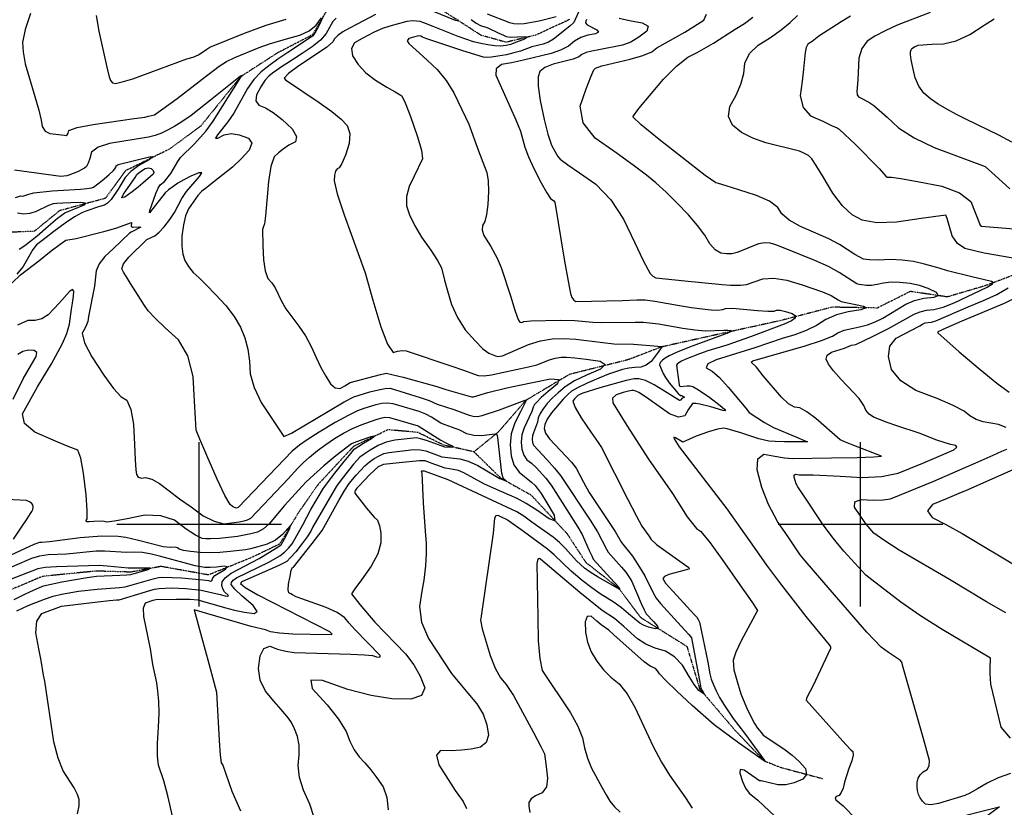
# Model space of a CAD drawing. Extents: x 588791 to 642744, y 433802 to 471288.
# Drawn here: x 616729 to 618217, y 440573 to 441762 of the extents above; entities that cross this region are included whole.
import ezdxf

# ---------------------------------------------------------------- set-up
doc = ezdxf.new("R2010")
doc.units = 0
doc.header["$MEASUREMENT"] = 0
doc.linetypes.add('PHANTOM', pattern=[2.5, 1.25, -0.25, 0.25, -0.25, 0.25, -0.25])
doc.layers.get('0').update_dxf_attribs({"linetype": 'CONTINUOUS'})
for name, color, linetype in [('CONT-INDX', 7, 'CONTINUOUS'), ('CONT-INTER', 7, 'CONTINUOUS'), ('GRIDS', 7, 'CONTINUOUS'), ('WASHES', 7, 'CONTINUOUS')]:
    doc.layers.add(name, color=color, linetype=linetype)

# ---------------------------------------------------------------- blocks, each defined once
blk = doc.blocks.new('map5')
at = {"layer": 'CONT-INDX', "color": 1, "linetype": 'Continuous'}
for points, elevation in [([(26348.8, 6762.9), (26356.7, 6757.3), (26363.1, 6753.8), (26374.3, 6749.9), (26391.1, 6742), (26397.7, 6738.9), (26401.8, 6737), (26408.5, 6736.2), (26429.5, 6737.2), (26433.6, 6736.1), (26429.7, 6733.2), (26417.6, 6728.5)], 3850), ([(27129.4, 6358.4), (27137.3, 6363.4), (27138.1, 6365.5), (27135.9, 6367), (27105.8, 6373.8), (27069.2, 6382.9), (27056.4, 6387.2), (27034.7, 6393), (27017.7, 6396.9), (27000.5, 6399.2), (26983, 6400), (26965.1, 6399.2), (26951.5, 6399.4), (26942.1, 6400.7), (26929.1, 6407.5), (26905.9, 6422.6), (26889.7, 6431.5), (26847.2, 6450.1), (26830.1, 6459.6), (26818.6, 6469.2), (26812.9, 6478.9), (26800.2, 6488.1), (26780.4, 6497), (26753.6, 6505.6), (26734.5, 6511.5), (26723, 6514.9), (26719.1, 6515.8), (26702.9, 6527.1), (26633.1, 6581.3), (26606.1, 6603.6), (26593.3, 6615.8), (26602.8, 6628.2), (26639.9, 6672.6), (26659.4, 6692.4), (26676.4, 6705.9), (26690.9, 6713.1), (26715.2, 6726.8), (26748.4, 6748.2), (26762.1, 6756.6), (26775, 6766)], 3900), ([(26417.6, 6728.5), (26408.5, 6725.1), (26402.1, 6723.2), (26392.8, 6722.5), (26384.7, 6723.1), (26374.3, 6724.2), (26363.6, 6726.2), (26352.7, 6729), (26329.6, 6737.1), (26291.5, 6752.3), (26277.7, 6757.9), (26272.1, 6759.5), (26266.3, 6760.4), (26260.5, 6760.7), (26251.9, 6759.5), (26240.5, 6756.8), (26226.3, 6752.7), (26215.1, 6749.1), (26206.7, 6745.8), (26201.3, 6743), (26193.8, 6739), (26184.3, 6733.8), (26172.7, 6727.4), (26167.9, 6718.7), (26169.7, 6707.8), (26178.3, 6694.5), (26189.8, 6682.2), (26204.3, 6670.9), (26221.7, 6660.5), (26234.1, 6653.2), (26241.6, 6648.8), (26244.1, 6647.4), (26249.2, 6636.6), (26257.1, 6616.4), (26267.6, 6586.9), (26273.8, 6565.4), (26275.7, 6552), (26262.9, 6525.9), (26255.1, 6510.4), (26251.3, 6495.5), (26251.5, 6481.2), (26255.6, 6467.5), (26263.2, 6451.8), (26274, 6434), (26288.3, 6414.1), (26298.3, 6398.6), (26304.1, 6387.4), (26308.6, 6369.1), (26313.2, 6352.9), (26319.3, 6331.9), (26328.2, 6312.3), (26340.1, 6294.1), (26354.9, 6277.3), (26366.7, 6265.4), (26375.7, 6258.4), (26385.9, 6254.8), (26389.2, 6253.7), (26396.4, 6254.8), (26435.9, 6271.9), (26453.8, 6277.4), (26471.4, 6280.4), (26488.8, 6280.6), (26507.4, 6279.8), (26548.1, 6274.7), (26564.6, 6272.8), (26594.5, 6272), (26631.4, 6269.4), (26638.1, 6268.7), (26639.3, 6268.7), (26636.1, 6266.7)], 3850), ([(25660.3, 6493.6), (25668.3, 6496.4), (25671.3, 6495.9), (25680.5, 6498.9), (25687.9, 6500.6), (25715.7, 6504.1), (25758.4, 6506.6), (25768.2, 6507.3), (25774.8, 6508.3), (25778, 6509.6), (25791.2, 6519.5), (25801.2, 6528), (25808.1, 6534.6), (25811.9, 6539.1), (25812.5, 6541.7), (25815.2, 6543.7), (25862.9, 6555.3), (25867.7, 6555.2), (25862.3, 6550.7), (25846.8, 6542), (25834.7, 6533.1), (25826, 6524.1), (25815.2, 6506.4), (25804.5, 6490.8), (25799.4, 6485.4), (25794.6, 6482.1), (25785.8, 6479.8), (25768.2, 6473.4), (25760.2, 6470.6), (25749.1, 6464.5), (25735.1, 6455), (25717.9, 6442.3), (25706.3, 6433.5), (25697.8, 6427), (25691.7, 6422.2), (25686.5, 6415.4), (25671.5, 6389.6), (25662.1, 6377.9)], 3800), ([(25655, 6364.8), (25667.9, 6376.8), (25695.2, 6398.2)], 3800), ([(25695.2, 6398.2), (25713.9, 6413.2), (25727.5, 6423.5), (25736.1, 6429.1), (25752, 6432), (25793.5, 6442.4), (25812, 6447.4), (25835.6, 6456.1), (25835, 6450.5), (25836.8, 6448.8), (25847.5, 6449.4), (25849.5, 6448.9), (25835.2, 6441.3), (25832.5, 6439.8), (25807.8, 6416.2), (25795.3, 6404.9), (25786.6, 6393.8), (25781.9, 6383.2), (25779.3, 6360), (25776.6, 6344.5), (25773.1, 6326.4), (25770.6, 6313.8), (25769.3, 6306.6), (25767.6, 6301.3), (25764.9, 6295.9), (25761, 6288.6), (25764.5, 6274.4), (25775.3, 6253.3), (25793.5, 6225.4), (25808.5, 6205.1), (25820.1, 6192.4), (25828.5, 6187.4), (25834.6, 6173.7), (25838.4, 6151.4), (25839.8, 6120.4), (25841.1, 6097.4), (25842.2, 6082.4), (25843, 6075.3), (25845.8, 6071.1), (25850.4, 6069.7), (25856.9, 6071), (25866.1, 6068.3), (25878, 6061.5), (25892.4, 6050.6), (25908.3, 6038.8), (25925.5, 6026.3), (25944, 6013), (25960.6, 6004.6), (25975.3, 6001), (25998.3, 6003.7), (26005.9, 6005.1), (26011, 6006.6), (26015.8, 6009.2), (26072.3, 6069), (26087, 6085.1), (26094.8, 6092.7), (26104.7, 6101.4), (26116.9, 6111.4), (26129.4, 6120.8), (26142.4, 6129.5), (26155.9, 6137.6), (26169.4, 6144.6), (26182.9, 6150.5), (26196.6, 6155.2), (26207.1, 6158.7), (26214.5, 6161), (26218.7, 6162), (26225.8, 6161.4), (26269.1, 6148.9)], 3800), ([(27134.7, 5758.7), (27133.8, 5774.7), (27134, 5786.3), (27134.2, 5794), (27134.3, 5797.9), (27061.1, 5841), (27028.2, 5861.9), (26998.6, 5882.4), (26954.7, 5916.2), (26945.6, 5923.1), (26912.3, 5959.4), (26896.3, 5979.1), (26880.5, 6000.6), (26853.7, 6041), (26843.2, 6056.6), (26840.6, 6061.4), (26838.7, 6066.3), (26837.4, 6071.3), (26837.6, 6074.4), (26839.3, 6075.7), (26845.2, 6074.7), (26866.1, 6074.8), (26907, 6072.9), (26940.4, 6070.8), (26969.7, 6072.3), (26994.9, 6077.4), (27032, 6092.6), (27049.6, 6099.8), (27067.3, 6107.5), (27078.6, 6112.6), (27083.5, 6116.5), (27081.9, 6119.1), (27073.9, 6120.5), (27053.2, 6127.1), (27026.3, 6137.7), (26992.8, 6149), (26978.1, 6154), (26966.4, 6158.3), (26957.6, 6161.7), (26950.7, 6166.5), (26945.8, 6172.5), (26942.7, 6179.8), (26935.5, 6190), (26908.5, 6218.7), (26897, 6231.8), (26889.5, 6242), (26886, 6249.5), (26887.5, 6255.6), (26894, 6260.2), (26913.7, 6266), (26924, 6270.6), (26930.4, 6271.9), (26957, 6284.1), (26980.2, 6295.8), (27018.8, 6317.7), (27027.7, 6321.3), (27037.7, 6323.6), (27048.8, 6324.5), (27062.7, 6328.2), (27079.1, 6334.6), (27129.4, 6358.4)], 3900), ([(26636.1, 6266.7), (26631.8, 6260), (26621, 6246), (26613.8, 6240.5), (26605.6, 6237.5), (26596.5, 6237.1), (26587.3, 6235.9), (26578.1, 6233.9), (26556.7, 6226.9), (26541.9, 6221), (26524.3, 6213.5), (26510.6, 6206.9), (26500.8, 6201.2), (26495, 6196.4), (26488, 6189.3), (26470.6, 6168.4), (26464, 6158.7), (26460.3, 6150.9), (26459.3, 6144.9), (26461.6, 6137.7), (26467.3, 6129.2), (26501, 6094), (26507.9, 6085), (26518.9, 6063.6), (26527.5, 6048.3), (26566.6, 5989), (26576.1, 5972.5), (26593.1, 5951.8), (26603.8, 5935.4), (26611.5, 5922.4), (26624.5, 5895.7), (26628.9, 5888.3), (26635.1, 5880.3), (26661.2, 5852.3), (26678.3, 5833.5), (26682, 5828.7), (26695.2, 5758.6), (26696.5, 5752.1), (26701, 5744.6), (26701.5, 5743.3), (26698.1, 5745.3), (26693.5, 5749.1), (26686.4, 5758.2), (26678.8, 5770.2), (26668.6, 5787.2), (26656.5, 5799.9), (26642.7, 5808.5), (26627, 5812.9), (26612.9, 5819.1), (26600.4, 5827.2), (26580.1, 5845.6), (26565.8, 5857.7), (26546.9, 5870.1), (26513.2, 5897.1), (26454.6, 5946.9)], 3850), ([(26269.1, 6148.9), (26303.2, 6127.2), (26310.9, 6123.2), (26314.8, 6121.2), (26320.2, 6118.5), (26321.8, 6116.7), (26319.6, 6116.1), (26309.3, 6116.8), (26281.7, 6126.5), (26272.6, 6129.4), (26266.4, 6130.6), (26233.4, 6127.3), (26220.6, 6124.2), (26208.2, 6119.1), (26196.3, 6112.2), (26187.1, 6106.2), (26180.6, 6101.3), (26171.2, 6090.8), (26153.9, 6069.5), (26145.3, 6057.7), (26109.5, 5996.1), (26106.4, 5989.7), (26101, 5981.3), (26093.5, 5971), (26083.9, 5958.7), (26076.1, 5949.7), (26070.2, 5944), (26057.2, 5937.2), (26003.4, 5913.5), (26002, 5912.7), (26001.1, 5912), (26000.5, 5910.8), (26007.1, 5904.6), (26026.3, 5893.7), (26135, 5838), (26137.1, 5835.9), (26138, 5835), (26139.1, 5834), (26137.4, 5833.1), (26105.6, 5833.8), (26079.2, 5834.3), (26059.2, 5835.6), (26045.5, 5837.7), (26038.1, 5840.6), (26016.4, 5845.6), (25930.4, 5870.7)], 3800), ([(26454.6, 5946.9), (26452.3, 5948.5), (26450.5, 5948.1), (26449.2, 5945.6), (26448.4, 5941), (26450, 5859.4), (26450.6, 5823.9), (26452.7, 5797.2), (26456.6, 5779.3), (26499.1, 5715.5), (26510.5, 5695.2), (26517.6, 5677.5), (26520.3, 5662.2), (26524.8, 5646.9), (26531.2, 5631.6), (26546.6, 5602.9), (26553, 5591.5), (26558.5, 5582), (26565.6, 5573.2), (26574.2, 5565.1)], 3850), ([(25930.4, 5870.7), (25941.5, 5830.1), (25952.6, 5789.7), (25960.1, 5761.8), (25964, 5746.4), (25968.1, 5673.7), (25969.6, 5651.2), (25970.9, 5639.7), (25973.7, 5636.1), (25987.4, 5596.7), (26000.5, 5567.2)], 3800), ([(27164.3, 5677.2), (27150.6, 5693.8), (27134.7, 5758.7)], 3900)]:
    blk.add_lwpolyline(points, dxfattribs=dict(at, elevation=elevation))
at = {"layer": 'CONT-INTER', "color": 7, "linetype": 'Continuous'}
for points, elevation in [([(26922.8, 6767.5), (26908.4, 6759.2), (26874.6, 6737.5), (26864.5, 6729.5), (26858.3, 6725.4), (26855.8, 6720.6), (26854, 6712.8), (26851.5, 6687.9), (26849.3, 6669.6), (26846.5, 6647.3), (26850.8, 6629.8), (26862.2, 6617), (26880.7, 6608.9), (26894.1, 6602.8), (26902.3, 6598.9), (26905.4, 6597.1), (26930, 6573.9), (26966.1, 6537.5), (26976, 6526.1)], 3920), ([(27166.5, 6577.3), (27147.1, 6588.2), (27098, 6611.6), (27082.9, 6619.2), (27068.2, 6627.1), (27055.1, 6635), (27043.6, 6643.1), (27033.7, 6651.2), (27025.9, 6661.8), (27020.2, 6674.8), (27016.7, 6690.3), (27014.4, 6702), (27013.3, 6709.9), (27013.5, 6714), (27014.1, 6717), (27015.3, 6719.1), (27019.2, 6721.4), (27024.9, 6723.8), (27045.7, 6725.4), (27063.4, 6725.8), (27082.5, 6730.7), (27103, 6740.1), (27124.9, 6754), (27139.7, 6763.9)], 3940), ([(25782.3, 6768.9), (25786, 6745.3), (25798.1, 6690.6), (25801.6, 6676.2), (25803.6, 6670.6), (25806.8, 6667.2), (25811.3, 6666.1), (25823.4, 6668.9), (25837.7, 6673.1), (25919.4, 6703.1), (25928.6, 6706), (25936.6, 6709.5), (25949.2, 6717.9), (25953.7, 6721.1), (26006.4, 6742.2)], 3830), ([(27124.9, 6409.7), (27109.9, 6413.1), (27095.6, 6416.7), (27084.5, 6424.3), (27076.5, 6435.9), (27071.7, 6451.5), (27068.5, 6461.9), (27066.9, 6467.1), (27029.4, 6461.9), (26992.3, 6456.5), (26962.5, 6455.7), (26940.2, 6459.4), (26925.2, 6467.7), (26910.4, 6481.4), (26895.7, 6500.5), (26881.2, 6525), (26870.6, 6542.2), (26863.9, 6552.3), (26859.1, 6557), (26851.2, 6561.1), (26845.3, 6563.7), (26794.4, 6576.3), (26774.8, 6583.3), (26758, 6592.2), (26744.1, 6603.2), (26738.1, 6616.2), (26740.1, 6631.2), (26749.9, 6648.3), (26756.9, 6664.9), (26761.2, 6681.1), (26762.7, 6696.8), (26769.9, 6711.2), (26782.9, 6724.1), (26801.6, 6735.7), (26817.8, 6747), (26831.3, 6758), (26842.3, 6768.7)], 3910), ([(27043.2, 6773.5), (26993.3, 6754.1), (26974.8, 6745.7), (26959.6, 6737.7), (26947.7, 6730), (26939.5, 6718.8), (26935.1, 6704.2), (26933.9, 6671.7), (26932.3, 6654.1), (26932.8, 6649), (26934.7, 6645.8), (26941.9, 6642.4), (26951.6, 6637), (26958.1, 6633), (26978, 6615), (26995.1, 6599.1), (27018.7, 6583.8), (27048.9, 6569.3), (27126.2, 6540.8), (27146.3, 6522.4), (27163.5, 6506.9)], 3930), ([(25682.7, 6771.7), (25674.6, 6747.4), (25670.8, 6728.1), (25671.6, 6713.9), (25674.9, 6695.6), (25689.3, 6646.5), (25695.4, 6625.6), (25699.1, 6610.4), (25700.5, 6600.9), (25704.8, 6594.2), (25712, 6590.3), (25734.4, 6587.8), (25736.5, 6587.3), (25738.2, 6588.4), (25739.5, 6591), (25740.6, 6595.2), (25753.3, 6599.6), (25777.6, 6604.3), (25839.5, 6613), (25855.4, 6615.4), (25861.3, 6616.6), (25865.8, 6617.6), (25870.5, 6618.8), (25904.7, 6643.2), (25948.7, 6677.4), (25967.8, 6692.3), (25978.9, 6699.1), (25991.5, 6705.4), (26028.4, 6720.2), (26044, 6726.1), (26073.5, 6734.7), (26090.2, 6739), (26103.9, 6745.5), (26114.7, 6754.2), (26122.6, 6765.2)], 3820), ([(26125.7, 6768.3), (26117.5, 6751.1), (26112.6, 6742.3), (26109.1, 6737.3), (26071.9, 6713)], 3820), ([(26373.2, 6771.3), (26407, 6758), (26413.6, 6756.6), (26421.1, 6756.2), (26429.4, 6756.7), (26452.1, 6760.7), (26477.4, 6767.2)], 3860), ([(26523.8, 6802.3), (26504.2, 6758.3), (26498.4, 6752.4), (26473.4, 6733.2), (26465.8, 6728.6), (26457.8, 6725.5), (26440.9, 6721.3), (26423.8, 6715.1), (26413.8, 6712.1), (26402.4, 6709.5), (26389.6, 6707.3), (26379.6, 6705.9), (26372.3, 6705.5), (26367.8, 6706), (26336.6, 6715.4), (26291.2, 6730.5), (26280.5, 6734.2), (26275.7, 6736.2), (26273, 6737.3), (26269.7, 6737.8), (26261.7, 6735.9), (26254.9, 6733.9), (26252.5, 6730.7), (26254.6, 6726.4), (26261.1, 6721)], 3860), ([(26523.4, 6762.8), (26522.4, 6760), (26521.8, 6757.7), (26524.4, 6754.8), (26539.3, 6747.1), (26541.5, 6743.7), (26537, 6741), (26525.6, 6739.2), (26515, 6735.5), (26505.1, 6729.9), (26496, 6722.4), (26484.2, 6716.2), (26469.8, 6711.3), (26428.3, 6701.1), (26409.9, 6697.1), (26394.9, 6694.5), (26387, 6688.3), (26386.2, 6678.5), (26399.5, 6649.4), (26416.8, 6611), (26423.6, 6593.9), (26430.3, 6569.6), (26435.5, 6555.3), (26443.8, 6537.4), (26455.1, 6515.7), (26463.6, 6500.7), (26469.1, 6492.2), (26473.9, 6488.6), (26475.3, 6486.9), (26490.3, 6397.8), (26495.5, 6367.2), (26499.2, 6348.8), (26501.4, 6342.7), (26504.2, 6338.7), (26507.4, 6336.7), (26578.1, 6338.4), (26599.3, 6339), (26612.1, 6339.1), (26626.9, 6337.2)], 3870), ([(26006.4, 6742.2), (26039, 6754.2), (26069.4, 6763.3)], 3830), ([(26145.1, 6764.7), (26140, 6759.5), (26129.6, 6741.6), (26121, 6731.5), (26108.9, 6721.4), (26093.5, 6711.4), (26080.6, 6702.9), (26070.2, 6696.1), (26062.3, 6691), (26055.2, 6686.1), (26048.8, 6681.5), (26043.1, 6677.2), (26037.2, 6670.3), (26031.1, 6660.9), (26024.6, 6648.9), (26023.7, 6639.6), (26028.1, 6633.1), (26038, 6629.2), (26049.7, 6622), (26063.1, 6611.4), (26078.2, 6597.4), (26085, 6586.2), (26083.5, 6578), (26073.6, 6572.7), (26064.9, 6567), (26057.5, 6561.2), (26051.2, 6555.1), (26046.3, 6540.7), (26042.5, 6518.1), (26038.1, 6466), (26036.7, 6454.2), (26035, 6449.8), (26033.8, 6445.3), (26034.1, 6421.3), (26034.9, 6399.5), (26037.4, 6382.9), (26041.6, 6371.4), (26047.5, 6365), (26052.9, 6357.2), (26062.2, 6337.1), (26068.8, 6325.4), (26088.6, 6299.3), (26098.4, 6284.6), (26107, 6268.9), (26114.5, 6252.2), (26121.9, 6237.1), (26129.2, 6223.9), (26136.4, 6212.3), (26143.6, 6206.1), (26150.8, 6205.1), (26157.9, 6209.4), (26166.1, 6214.1), (26212, 6226.2)], 3830), ([(26328.4, 6763.1), (26330.1, 6760.2), (26325.2, 6761.2), (26292.2, 6774.6)], 3840), ([(26204.5, 6770.2), (26176.9, 6755.8), (26165.3, 6749.6), (26155.1, 6743.9), (26147.5, 6738.6), (26142.5, 6733.6), (26140, 6729), (26130.3, 6720.6), (26088.7, 6692.5), (26073.1, 6681), (26066.2, 6674), (26068.2, 6671.5), (26119.2, 6637.5), (26138.5, 6623.8), (26152.7, 6612.2), (26161.6, 6602.6), (26165.6, 6590.3), (26164.7, 6575.3), (26158.8, 6557.7), (26153.7, 6545.4), (26149.6, 6538.6), (26146.2, 6537.1), (26143.9, 6533.4), (26142.4, 6527.3), (26141.8, 6519), (26146.6, 6499.1), (26156.8, 6467.8), (26188.6, 6380.1), (26200.6, 6338.8), (26212.3, 6298.3), (26222.4, 6272), (26231, 6259.8), (26237.9, 6261.8), (26244.6, 6262.6), (26251, 6262.2), (26318.4, 6239.6), (26339, 6232.4), (26352.7, 6227.6), (26359.5, 6225.1), (26368.5, 6224.5), (26379.8, 6225.9), (26435.7, 6237.8), (26448.2, 6240.9), (26467.6, 6248.5), (26476.3, 6251.2), (26484.9, 6252.6), (26493.3, 6252.7), (26506, 6251.8), (26523, 6249.7), (26544.3, 6246.6), (26551.4, 6241.6), (26544.4, 6234.5)], 3840), ([(26572.8, 6764.6), (26588.3, 6761.2), (26607.7, 6757.9), (26616.5, 6752.5), (26614.8, 6745.2), (26602.6, 6735.8), (26590.3, 6728.7), (26577.9, 6723.8), (26542.3, 6716.8), (26531.4, 6715), (26522.8, 6712.7), (26516.3, 6709.7), (26512, 6706.2), (26503.3, 6702.6), (26472.8, 6695.1), (26460.4, 6690.1), (26452.8, 6683.9), (26450.3, 6676.3), (26450.5, 6661.8), (26453.6, 6640.3), (26459.5, 6611.7), (26465.2, 6589.3), (26470.7, 6573.1), (26476, 6563), (26480.2, 6555.8), (26483.4, 6551.5), (26495.4, 6543.1), (26512.8, 6531.1), (26537.7, 6513.8), (26560, 6490.3), (26579.6, 6460.9), (26596.5, 6425.3), (26608.8, 6399.8), (26616.6, 6384.3), (26619.9, 6378.8), (26623.7, 6374.9), (26628.1, 6372.6), (26671.9, 6367.7), (26728.8, 6362.2), (26741, 6361.4), (26756.5, 6361.1), (26765.3, 6362.4), (26789.8, 6370.9), (26806.5, 6372), (26826.4, 6369), (26849.6, 6361.7), (26880, 6351.5), (26893.2, 6345.8), (26904, 6339.2), (26908.7, 6336.6), (26942.2, 6329.7), (26946.1, 6326.9), (26938.4, 6324.1), (26919, 6321.3), (26901.4, 6316.4), (26885.5, 6309.4), (26871.3, 6300.4), (26855.5, 6292.7), (26838.2, 6286.1), (26819.3, 6280.9), (26777.7, 6266.5), (26719.4, 6248.5), (26706.7, 6242.3), (26704.6, 6236.7), (26713.3, 6231.6), (26724.3, 6221.9), (26737.7, 6207.5), (26764.1, 6175.7)], 3880), ([(26790.6, 6224.5), (26780.3, 6237.5), (26772.6, 6245.1), (26774.9, 6247), (26853.9, 6269.8), (26878.6, 6277.7), (26895.2, 6284.2), (26903.4, 6289.5), (26913, 6293.5), (26936.3, 6298.2), (26948.3, 6301.4), (26960, 6305.8), (26971.4, 6311.6), (27006.4, 6332.8), (27019.4, 6338.4), (27033.7, 6341.8), (27049.1, 6343), (27055.3, 6345.8), (27052.4, 6350.2), (27040.2, 6356.1), (27027, 6360.6), (27012.8, 6363.7), (26997.4, 6365.4), (26984, 6365.7), (26972.4, 6364.6), (26962.7, 6362.2), (26954.2, 6360.9), (26946.8, 6360.6), (26935.7, 6362.3), (26932.2, 6363.3), (26905.2, 6380.7), (26889.2, 6389.3), (26868.7, 6398.7), (26824, 6416.9), (26809.8, 6422.1), (26801.2, 6424.8), (26792.5, 6425.5), (26783.7, 6424), (26751.1, 6410.5), (26743.3, 6408.8), (26735.1, 6408.5), (26726.4, 6409.8), (26718.1, 6414.9), (26710.1, 6423.9), (26702.4, 6436.7), (26691.5, 6451.3), (26677.4, 6467.7), (26660, 6485.9), (26643.7, 6501.9), (26628.3, 6515.8), (26613.9, 6527.6), (26593.8, 6542.8), (26568.1, 6561.4), (26536.6, 6583.3), (26518.6, 6606.7), (26514.1, 6631.6), (26523.1, 6657.9), (26529.9, 6676.3), (26534.4, 6686.7), (26536.8, 6689.4), (26546.8, 6692.9), (26589.5, 6702.7), (26608.8, 6708.2), (26622.2, 6713.9), (26629.9, 6719.7), (26659.6, 6736.5), (26672, 6743.5), (26685.7, 6751.9), (26700.8, 6761.9), (26704.8, 6770.9)], 3890), ([(26261.1, 6721), (26270.5, 6712.6), (26282.7, 6701.3), (26297.6, 6687.1), (26311, 6670.6), (26322.8, 6652), (26340.7, 6615.2), (26345.5, 6604.6), (26360.3, 6564.3), (26369.2, 6540.6), (26372.8, 6531.6), (26374.8, 6519.1), (26375.2, 6503), (26374, 6483.4), (26372.2, 6468.3), (26369.6, 6457.6), (26366.3, 6451.3), (26365.9, 6444.3), (26368.3, 6436.5), (26378.7, 6419.6), (26388.4, 6402.2), (26394.2, 6388.1), (26408.8, 6343.5), (26414.6, 6325.2), (26418.5, 6313.5), (26420.5, 6308.6), (26422.8, 6305.7), (26425.5, 6305), (26428.5, 6306.3), (26439.4, 6307.4), (26484.3, 6308.5), (26505.6, 6308.2), (26532.9, 6305.6), (26546.5, 6304.7), (26596.9, 6305.5), (26609.5, 6305.2), (26632.3, 6302.7), (26669.3, 6296.3), (26687.3, 6293.8), (26702.9, 6292.5), (26731.7, 6293.3), (26737.2, 6293.3), (26741.6, 6292.8), (26743.2, 6291.9), (26738.1, 6289.1), (26679, 6267.6), (26660.4, 6260.2), (26648.2, 6254.7), (26642.4, 6251.1), (26638.1, 6247.9), (26635.4, 6245.1), (26634.1, 6242.8), (26633.7, 6240.9), (26639.3, 6227.8), (26642.8, 6221.7), (26648.6, 6213.8), (26662.2, 6197.8), (26665.4, 6194.7), (26667.4, 6194.6), (26670.8, 6192.9), (26671.5, 6192.1), (26667.6, 6190.1), (26665.6, 6187.5), (26664.1, 6187.2), (26652.1, 6194.6)], 3860), ([(26071.9, 6713), (26056.9, 6702.6), (26043.3, 6692.9), (26031.3, 6683.8), (26020.5, 6672.3), (26010.8, 6658.7), (25995.4, 6630.2), (25990.1, 6621), (25981.3, 6608), (25965.3, 6588.7), (25962.5, 6583.4), (25965.9, 6583.4), (25975.4, 6588.6), (25986.3, 6590.3), (25998.5, 6588.6), (26012.2, 6583.5), (26017.2, 6575.7), (26013.5, 6565.2), (26001.2, 6552.1), (25988.1, 6539.7), (25960, 6517.5), (25949.2, 6509.1), (25942, 6503.2), (25936, 6496.6), (25921.6, 6476.6), (25917.3, 6466.2), (25914, 6452.5), (25911.8, 6435.3), (25911.4, 6420.5), (25912.9, 6408.3), (25916.3, 6398.5), (25921.5, 6389.3), (25928.7, 6380.6), (25937.7, 6372.5), (25949, 6361.5), (25962.4, 6347.5), (25978, 6330.6), (25990.6, 6314.1), (26000.2, 6297.8), (26006.7, 6281.7), (26011.3, 6264.7), (26014.1, 6246.6), (26014.9, 6227.5), (26020.8, 6206.7), (26031.7, 6184.2), (26047.6, 6160.1), (26058.6, 6143.4), (26064.7, 6134.2), (26065.8, 6132.5), (26077.6, 6138), (26133.2, 6171), (26157.1, 6185), (26171.7, 6192.9), (26195.6, 6200), (26208.9, 6203.4), (26219.2, 6205.3), (26226.4, 6205.5), (26272, 6191.7), (26285.5, 6187.1), (26297.4, 6181.4), (26323, 6173.6), (26345.8, 6164.9), (26352.1, 6163.3), (26358.8, 6163.1), (26365.8, 6164.4), (26391.9, 6173), (26430.5, 6187.7), (26432.8, 6188.2), (26432, 6187.1)], 3820), ([(25858.9, 6430.4), (25870.6, 6436.1), (25877.2, 6441.6), (25884.8, 6449.7), (25893.3, 6460.4), (25900.5, 6471.1), (25911.5, 6492.2), (25918.5, 6503), (25938.5, 6525.3), (25941.8, 6531.1), (25937.4, 6531.3), (25925.3, 6526), (25914.6, 6520.7), (25905.5, 6515.4), (25897.8, 6510.1), (25891.5, 6505.3), (25886.6, 6500.9), (25862.8, 6470.8), (25863.1, 6474.3), (25872.2, 6499.7), (25875.9, 6507.9), (25879, 6512.9), (25885.3, 6518.2), (25895, 6529.8), (25905.6, 6548.1), (25909.8, 6554.1), (25930.9, 6574.7), (25948.2, 6594.3), (25959, 6609.1), (26000.6, 6675.4), (26002.3, 6677.2), (26003.5, 6678.1), (26000.3, 6677.2), (25954.7, 6640.7), (25937.6, 6627.1), (25925.5, 6617.7), (25910.3, 6607.1), (25901.1, 6601.6), (25891, 6595.9), (25881, 6591.2), (25871.2, 6587.5), (25861.4, 6584.7), (25802.2, 6575.2), (25784.9, 6569.8), (25775, 6562.3), (25772.7, 6552.9), (25770.1, 6545.7), (25767.3, 6540.8), (25764.3, 6538.2), (25753.8, 6532.6), (25740.9, 6527.5), (25737.6, 6526.5), (25728.6, 6525.7), (25658.8, 6535.1)], 3810), ([(26976, 6526.1), (26978.2, 6524.5), (26984.6, 6524.7), (26998.6, 6522.6), (27024, 6518), (27060.7, 6510.9), (27087.5, 6500.7), (27104.3, 6487.5), (27118.8, 6452.2), (27120.4, 6450.6), (27206.2, 6443.6)], 3920), ([(27172.2, 6342.3), (27154.7, 6333.7), (27090.9, 6307), (27066.6, 6296.5), (27054.5, 6290.6), (27054.7, 6289.2), (27086.7, 6260.7), (27118.5, 6233.7), (27143.8, 6213.4), (27162.5, 6199.8)], 3920), ([(27168.9, 6083), (27099.8, 6052.3), (27086.5, 6046.6), (27068.7, 6039.2), (27046.4, 6030.2), (27038.8, 6020.5), (27045.9, 6010.2), (27067.6, 5999.3), (27091.4, 5986.3), (27177.9, 5934.4)], 3920), ([(25726.1, 6334.4), (25717.9, 6325.5), (25709.3, 6316.5), (25699.9, 6310.6), (25689.8, 6307.8), (25678.9, 6308.2), (25663, 6301)], 3790), ([(25665.4, 6415.9), (25674.1, 6421.2), (25692.7, 6435.8), (25709.3, 6450.5), (25723.5, 6462.5), (25734.8, 6470.5), (25754.4, 6478.7), (25764.3, 6482.6), (25765.9, 6485.1), (25759, 6486.2), (25743.8, 6485.8), (25731.7, 6485.3), (25722.8, 6484.7), (25717, 6484.1), (25709.9, 6481.8), (25691.6, 6472.5), (25682, 6469.4), (25672.4, 6468.6), (25662.9, 6470.1)], 3790), ([(26280.5, 6111.2), (26304.7, 6102.1), (26331.7, 6099), (26344.7, 6095.3), (26359.2, 6088.8), (26386.4, 6072.7), (26392.3, 6069.3), (26400.1, 6066), (26401.3, 6065.8), (26397.7, 6068.9), (26395.4, 6076.6), (26391.7, 6108.6), (26390.5, 6122.3), (26389.6, 6131), (26389.1, 6134.6), (26384.8, 6136.2), (26364.6, 6133.8), (26353.2, 6134.1), (26342.3, 6136.9), (26332, 6142.2), (26309.7, 6150.4), (26303.3, 6153.1), (26289, 6161.9), (26280.4, 6166.4), (26270.6, 6170.3), (26239.9, 6179.6), (26231.2, 6182.3), (26222.5, 6183.3), (26213.8, 6182.7), (26205, 6180.5), (26186.8, 6175), (26177.3, 6171.7), (26162.9, 6164.6), (26143.6, 6153.8), (26119.4, 6139.1), (26101.3, 6127.7), (26089.3, 6119.5), (26078.5, 6110.4), (25996.9, 6025.4), (25994.2, 6024.6), (25991.2, 6025.3), (25988.3, 6027), (25984.5, 6029.8), (25976.7, 6043.5), (25965, 6068.2), (25949.3, 6103.9), (25938.7, 6128.6), (25933.4, 6142.5), (25932.5, 6160), (25930.9, 6186), (25928.7, 6223.4), (25920.6, 6254.4), (25906.4, 6278.8), (25886.4, 6296.7), (25871.1, 6311.4), (25860.8, 6322.7), (25855.3, 6330.8), (25849, 6340.4), (25841.9, 6351.4), (25834, 6363.9), (25827.8, 6373.8), (25823.4, 6381.1), (25820.8, 6385.9), (25823.5, 6393.5), (25831.6, 6403.8), (25858.9, 6430.4)], 3810), ([(27157.2, 5866.5), (27128, 5882.9), (27072.4, 5916.9), (26996.2, 5961), (26972.8, 5975.9), (26958, 5986.7), (26951.8, 5993.5), (26944.8, 6002.4), (26937.1, 6013.2), (26928.6, 6026), (26929, 6034.1), (26938.5, 6037.6), (26956.9, 6036.5), (26971.8, 6036.8), (26983.3, 6038.6), (27048.7, 6065.3), (27120, 6096.4), (27138.2, 6104.5), (27151.2, 6110.4), (27159, 6113.8)], 3910), ([(27158, 6146.4), (27146.4, 6150.8), (27123, 6155.1), (27112.4, 6158.5), (27102.8, 6163.7), (27094.3, 6170.8), (27078, 6179.5), (27053.7, 6190), (27021.6, 6202.2), (26998.6, 6216.8), (26984.7, 6233.9), (26979.9, 6253.5), (26982.2, 6269.3), (26991.4, 6281.3), (27027.6, 6300.1), (27031.2, 6302.5), (27035.3, 6304.2), (27045.2, 6305.7), (27051.7, 6307.4), (27100.5, 6328.6), (27123.7, 6338), (27143.8, 6347.5), (27160.8, 6357.1)], 3910), ([(27180.1, 6400), (27124.9, 6409.7)], 3910), ([(25657.2, 5977.7), (25669, 5995.5), (25677.5, 6008.4), (25682.9, 6016.3), (25684.9, 6019.4), (25686.2, 6022.6), (25686.6, 6025.9), (25686.2, 6029.3), (25684.4, 6032.1), (25681.2, 6034.2), (25676.5, 6035.8), (25637.6, 6038.1)], 3780), ([(25656.4, 6189.2), (25671.6, 6219.9), (25691.1, 6253.4), (25692.2, 6259.6), (25688.4, 6262.8), (25679.7, 6263.1), (25671.4, 6261.1), (25663.5, 6256.8)], 3780), ([(26094.4, 5999.5), (26106.8, 6022.2), (26126, 6054.7), (26142.9, 6077.2), (26157.2, 6095), (26166.9, 6107.2), (26172.2, 6113.6), (26186.1, 6122.4), (26198.6, 6129.7), (26202.4, 6133), (26197.6, 6132.4), (26184.2, 6127.7), (26174.3, 6124.1), (26168.1, 6121.5), (26144.4, 6103.3), (26126.1, 6088.2), (26111, 6074.9), (26099.2, 6063.5), (26067, 6028.5), (26043.6, 6000.8), (26035, 5993.3), (26025.9, 5988.2), (26016.1, 5985.5), (25996, 5981.7), (25968.5, 5978.8), (25955.1, 5977.9), (25948.6, 5978.1), (25942.3, 5978.7), (25932.2, 5983.6), (25918.3, 5992.7), (25900.6, 6006.1), (25879.7, 6013.1), (25855.8, 6013.8), (25828.8, 6008.1), (25809.6, 6004.7), (25798.3, 6003.4), (25792.1, 6004.9), (25778.7, 6004.5), (25771.7, 6003.6), (25767.7, 6004), (25766.7, 6005.6), (25768.7, 6008.5), (25768.7, 6021.5), (25766.7, 6044.5), (25762.8, 6077.5), (25758.7, 6100.1), (25754.3, 6112.1), (25737.4, 6118.7), (25717.3, 6127.3), (25689.5, 6139.4), (25673.8, 6152.6), (25670.5, 6166.9), (25693.2, 6207.9), (25707.7, 6231.1), (25714.7, 6242.6), (25731.4, 6273.1), (25737.8, 6288.4), (25741.9, 6302.5), (25745, 6325), (25746.5, 6334.1), (25747.7, 6344.7), (25748.4, 6352.4), (25746.3, 6354.7), (25741.5, 6351.6), (25726.1, 6334.4)], 3790), ([(26626.9, 6337.2), (26663.8, 6330.7), (26682.4, 6327.6), (26698.4, 6325.4), (26711.7, 6324.1), (26722.1, 6323.8), (26729.5, 6324.5), (26733.8, 6326.3), (26744, 6326.7), (26782, 6323.3), (26797.7, 6322.2), (26807.2, 6322.3), (26810.5, 6323.6), (26816.2, 6323.4), (26824.2, 6321.6), (26834.6, 6318.4), (26839.6, 6315), (26839.1, 6311.4), (26833.2, 6307.6), (26822.5, 6302.5), (26771.2, 6283.1), (26735.5, 6270.5), (26707, 6262), (26694.3, 6257.7), (26673.7, 6249.7), (26667.2, 6246.6), (26663.2, 6244.2), (26660.7, 6242.2), (26659.7, 6240.6), (26663.1, 6214.1), (26663.5, 6210.7), (26664, 6209.3), (26664.8, 6208.2), (26675.4, 6209.3), (26680, 6209.2), (26684, 6208.3), (26692.9, 6203.1), (26709.7, 6191.6), (26725.7, 6179.7), (26732.3, 6174.2), (26733.6, 6171.6), (26729.6, 6171.8), (26711.4, 6177.5), (26694.7, 6181.4), (26688.7, 6182.5), (26685, 6182.8), (26683.6, 6182.4), (26677, 6172.8), (26671.9, 6163.7), (26662.5, 6161.8), (26649.1, 6167.1), (26617.8, 6189.2), (26608.2, 6195.7), (26602.7, 6199.1), (26598.1, 6201.3), (26594.6, 6202.3), (26592, 6202.2), (26586.7, 6201.1), (26578.7, 6199), (26568.1, 6195.9), (26562.9, 6190.7), (26563.1, 6183.4), (26584.5, 6149.1), (26617.3, 6098.5), (26653.7, 6046.4), (26675.7, 6011.5), (26689.8, 5993.6)], 3870), ([(26212, 6226.2), (26218.6, 6227.9), (26220.5, 6228.5), (26246.2, 6222.5), (26297.3, 6208.3), (26310.6, 6203.5), (26349.4, 6192.8), (26352.6, 6192.4), (26374.5, 6199.3), (26403, 6206.3), (26422.1, 6210.4), (26444.1, 6214.9), (26469.1, 6219.6), (26481, 6218.8), (26479.8, 6212.5), (26465.5, 6200.6), (26454.9, 6191.4), (26448.1, 6184.8), (26444.9, 6180.9), (26442.6, 6177.2), (26440.7, 6170.6), (26429.1, 6146), (26425.8, 6135.2), (26424.6, 6124.4), (26425.5, 6113.6), (26428.5, 6104.7), (26433.4, 6097.5), (26440.3, 6092.2), (26447.4, 6085.8), (26462, 6070), (26469.8, 6059.4), (26510.2, 5995.7), (26516.7, 5984.5), (26527.6, 5960.7), (26531.3, 5952.2), (26533.5, 5947.5), (26559.8, 5918.9), (26572.4, 5905.2), (26573.4, 5903.1), (26573.9, 5901.7), (26541, 5920.3), (26529.2, 5927.6), (26520.6, 5933.6), (26508.5, 5944.7), (26491.7, 5963.4), (26482.4, 5972.6), (26472.9, 5980.7), (26441, 6003.4), (26428.5, 6012.3), (26418.1, 6019), (26314.1, 6067.5)], 3830), ([(26544.4, 6234.5), (26523.2, 6225.5), (26505.5, 6216.6), (26491.4, 6207.7), (26480.8, 6198.9), (26471.7, 6190.5), (26464, 6182.4), (26457.7, 6174.7), (26453.2, 6167.4), (26450.5, 6160.7), (26449.5, 6154.4), (26443.4, 6138.4), (26441.9, 6133.5), (26441.3, 6128.6), (26441.8, 6123.7), (26443.1, 6119.6), (26463.3, 6098.2), (26474.9, 6084.8), (26483.9, 6073.8), (26528.9, 6006.5), (26540.3, 5988.7), (26553.7, 5962.4), (26556.3, 5957.9), (26576.4, 5935.3), (26582.9, 5927.6), (26588.1, 5920.3), (26592.1, 5913.6), (26606.3, 5880.5), (26610.4, 5871), (26613.6, 5865), (26624.5, 5853.3), (26631, 5846.2), (26632, 5842.5), (26627.4, 5842), (26617.2, 5844.9), (26609.4, 5847.7), (26604.1, 5850.5), (26587.1, 5865), (26576.2, 5874), (26565.3, 5882.1), (26544, 5895.2), (26531.4, 5904), (26516.9, 5915.3), (26500.4, 5929.3), (26474.5, 5954.1), (26464.4, 5962.6), (26428.2, 5989.2), (26405.7, 6005.3), (26402.6, 6007.5), (26394.8, 6011.1), (26389.7, 6013.4), (26386.3, 6012.8), (26384.4, 6009.2), (26382.3, 5986.8), (26364, 5861.1), (26363.4, 5855.2), (26365.9, 5842.3), (26377.6, 5801.7), (26385.1, 5782.5), (26393.2, 5768), (26401.8, 5758.2), (26413, 5741.2), (26443.4, 5685.6)], 3840), ([(27164.3, 5623.5), (27145.7, 5616.8), (27129, 5609), (27114.4, 5600.3), (27103.1, 5594.1), (27095.3, 5590.6), (27055.8, 5578.1), (27044.1, 5576.1), (27036, 5577.3), (27031.5, 5581.7), (27028, 5586.6), (27025.4, 5591.9), (27023.8, 5597.7), (27023.2, 5603.7), (27023.5, 5609.9), (27024.9, 5616.4), (27027.8, 5621.8), (27032.4, 5626.2), (27038.5, 5629.6), (27041.7, 5635.2), (27041.9, 5643), (27032.6, 5677.9), (27001.3, 5787.5), (27000.9, 5790.7), (26998.2, 5794.2), (26986.3, 5802.2), (26979.8, 5806.3), (26968.8, 5814.3), (26947.2, 5837.1), (26891.9, 5901), (26854.2, 5945.1), (26846.6, 5954), (26829.3, 5979.4), (26812.4, 6004.4), (26798.8, 6029.9), (26788.5, 6055.9), (26781.6, 6082.4), (26782.6, 6099), (26791.6, 6105.8), (26808.4, 6102.8), (26822.9, 6100.7), (26835.1, 6099.6), (26893.7, 6100.3), (26932.7, 6101.2), (26957.9, 6102.1), (26969.4, 6103), (26927.8, 6118.9), (26914.8, 6124.1), (26907.2, 6127.5), (26870.1, 6160), (26856.5, 6170.2), (26845.8, 6175.8), (26838, 6176.9), (26828.8, 6182.3), (26818.2, 6191.9), (26790.6, 6224.5)], 3890), ([(26652.1, 6194.6), (26625.5, 6211), (26612.8, 6217.1), (26602.8, 6220), (26595.6, 6219.7), (26583.3, 6217.3), (26543.5, 6206.2), (26517.8, 6198.3), (26512.1, 6195.7), (26510.3, 6194.7), (26509.2, 6193.8), (26507.6, 6192.1), (26505.5, 6189.6), (26502.8, 6186.2), (26506.1, 6176.7), (26515.4, 6160.8), (26530.6, 6138.8), (26540.9, 6123.9), (26546.2, 6116.3), (26585.5, 6038.3), (26598.8, 6012.5), (26607.3, 5997.4), (26617.6, 5982.9), (26621, 5977.2), (26629.2, 5969.4), (26671.7, 5939.4), (26677.9, 5934.9), (26678.6, 5933.5), (26678.2, 5932.3), (26648.1, 5924.1), (26641.2, 5921.1), (26638.7, 5918), (26642.8, 5910.9), (26670.4, 5880.9), (26680.5, 5870), (26687.1, 5863), (26690.1, 5859.7), (26692.5, 5856.1), (26694.3, 5852), (26706.7, 5791.7), (26709.9, 5774.1), (26712.1, 5766.3), (26715.2, 5757.8), (26719.3, 5748.6), (26724.6, 5738.5), (26731, 5727.7), (26745.2, 5706.6), (26762.4, 5684.5), (26792.7, 5643.1), (26793.4, 5642.5), (26792.5, 5642), (26753.2, 5670), (26716.3, 5697.2), (26683.4, 5726.1)], 3860), ([(26432, 6187.1), (26423.4, 6170.2), (26414.9, 6153.6), (26409.7, 6136.9), (26407.8, 6120.3), (26409.3, 6103.6), (26413.8, 6089.7), (26421.4, 6078.7), (26440.3, 6063.8), (26445.9, 6058.7), (26454.8, 6046.4), (26463.3, 6032.6), (26474.6, 6013.7), (26475.8, 6005.5), (26467.1, 6008.1), (26448.3, 6021.3), (26432.1, 6031.7), (26418.4, 6039.2), (26395.3, 6049.1), (26369.4, 6060.8), (26338.2, 6077.6), (26330.1, 6081.2), (26316.5, 6083.7), (26309.8, 6084.9), (26288.7, 6092.4), (26283.4, 6094.4), (26279.3, 6095.9), (26270.8, 6096.2), (26240.1, 6093), (26216.7, 6090.2), (26213.8, 6089.5), (26208.4, 6086.8), (26196, 6075.1), (26179.6, 6058.2), (26176.2, 6054.5), (26174.3, 6051.5), (26173.1, 6049.4), (26173, 6047.3), (26190.8, 6024.4), (26202.2, 6011), (26207.3, 6006.1), (26210.7, 5998), (26212.5, 5986.7), (26212.6, 5972.1), (26207.7, 5955.5), (26197.9, 5936.9), (26183.1, 5916.3), (26173.2, 5902.4), (26168.2, 5895.2), (26180.8, 5879), (26203.3, 5852.4), (26234.4, 5820), (26249.7, 5804.2), (26262.2, 5787.7), (26271.9, 5770.5), (26278.9, 5752.8), (26274.1, 5741.2), (26257.6, 5735.8), (26229.3, 5736.6), (26197.7, 5741.6), (26162.7, 5750.7), (26124.4, 5763.9), (26106.4, 5764.4), (26108.8, 5752.1), (26131.4, 5727.1), (26148.5, 5705.5), (26159.9, 5687.3), (26165.6, 5672.5), (26172.3, 5659.6), (26179.9, 5648.7)], 3820), ([(26764.1, 6175.7), (26769.4, 6169.2), (26792.5, 6153.7), (26806, 6146.2), (26839.7, 6132), (26851.7, 6127.3), (26857.7, 6124.9), (26822.6, 6124.7), (26808.9, 6125.2), (26799, 6125.9), (26784, 6129.4), (26771.8, 6133.2), (26756.6, 6138.2), (26744.7, 6142), (26736.3, 6144.4), (26731.3, 6145.4), (26721.7, 6143.9), (26707.7, 6139.7), (26689.1, 6133), (26669.2, 6124.1), (26658, 6130.6), (26655.5, 6131.5), (26655.8, 6129.4), (26663.6, 6117.3), (26735.8, 6023.2), (26776.9, 5965.1), (26795.8, 5938.3), (26815.2, 5912), (26855.2, 5860.9), (26890.5, 5818.2), (26892.1, 5815), (26892.1, 5812.2), (26865.7, 5755.3), (26857.7, 5740.5), (26855.9, 5736.7), (26855.5, 5734.2), (26915.7, 5667.2), (26923.2, 5659.4), (26926.3, 5656.8), (26926.8, 5651.2), (26924.7, 5642.6), (26919.9, 5631.1), (26913.3, 5610.4), (26911.4, 5601.4), (26908.7, 5594.7), (26905.2, 5590.5)], 3880), ([(26111.8, 5557.1), (26104.9, 5577.1), (26095.3, 5598.2), (26089.5, 5617.7), (26087.4, 5635.5), (26089.1, 5651.8), (26088.8, 5666.4), (26086.3, 5679.6), (26081.8, 5691.1), (26077.4, 5700.4), (26073.1, 5707.3), (26061.7, 5720.2), (26051.4, 5732.2), (26038.1, 5747.8), (26030.2, 5764.5), (26027.5, 5782.4), (26030.1, 5801.5), (26035.8, 5812.6), (26044.6, 5815.9), (26056.4, 5811.3), (26068.6, 5808.2), (26081.3, 5806.5), (26167.1, 5803.8), (26188, 5802.8), (26200, 5801.7), (26205.7, 5800), (26210.3, 5799.5), (26211.5, 5799.9), (26211.3, 5802.1), (26173.2, 5841.2), (26164.7, 5850.6), (26157.9, 5858.7), (26146.2, 5866.6), (26129.7, 5874.3), (26093.2, 5887.3), (26084.3, 5890.7), (26079, 5893.5), (26076.3, 5894.9), (26073.6, 5896.3), (26072.5, 5901.2), (26073, 5909.8), (26075.2, 5921.9), (26077, 5930.2), (26078.4, 5934.5), (26080.5, 5935.5), (26108.8, 5971.3), (26123.8, 5990.9), (26149.5, 6037.1), (26158.1, 6051.5), (26164.8, 6061.8), (26175.4, 6074.5), (26188.3, 6088.2), (26195.2, 6094.3), (26202.4, 6099.5), (26209.7, 6103.7), (26217.2, 6106.8), (26225, 6108.7), (26262, 6112.9), (26271.7, 6112.8), (26280.5, 6111.2)], 3810), ([(26314.1, 6067.5), (26278.3, 6080.6), (26274.2, 6080.2), (26273.3, 6079.7), (26274.4, 6077.9), (26276.4, 6032.6), (26279.7, 5989.7), (26280.9, 5970.9), (26281.2, 5956.2), (26280.2, 5937.1), (26277.4, 5915.7), (26274.7, 5898.9), (26270.9, 5875.9), (26274.2, 5852.1), (26284.3, 5827.5), (26319.2, 5774.7), (26333.9, 5756.9), (26344.1, 5744.8), (26357.4, 5728.9), (26367.1, 5713), (26372.9, 5697.3), (26375.1, 5681.7), (26371.8, 5670.4), (26363.1, 5663.3), (26349, 5660.4), (26334.3, 5658.7), (26318.8, 5658), (26302.7, 5658.4), (26296.6, 5651.3), (26300.4, 5636.6), (26324.8, 5597.9), (26336.9, 5581.4), (26341.9, 5570.8)], 3830), ([(25904.7, 5528.4), (25890.2, 5589.7), (25884.4, 5612.5), (25876.4, 5636.3), (25874.7, 5650), (25874.7, 5669.1), (25876.5, 5693.5), (25877.2, 5714.8), (25876.8, 5732.9), (25875.4, 5748), (25873.8, 5760.7), (25867.6, 5788.4), (25864.1, 5811.8), (25854.1, 5860.9), (25853.5, 5873.9), (25856.6, 5881.5), (25868.3, 5885.4), (25872.4, 5886.7), (25903, 5887.2), (25924.1, 5886.9), (25935.6, 5885.8), (25976.2, 5874.2), (25991.2, 5870.4), (26006.2, 5867.4), (26021.2, 5865.2), (26025.7, 5868.5), (26019.6, 5877.3), (26002.9, 5891.7), (25991.8, 5902.3), (25986.3, 5909.1), (25986.5, 5912.2), (25989, 5915.6), (25994, 5919.4), (26042.9, 5942.9), (26059.8, 5952.4), (26066.8, 5957.8), (26072.9, 5963.8), (26078.2, 5970.6), (26094.4, 5999.5)], 3790), ([(25729.7, 5876.4), (25784.7, 5882.9), (25802.3, 5884.8), (25813, 5885.8), (25816.8, 5885.9), (25856.6, 5898.1), (25864.6, 5900.6), (25870.2, 5902.2), (25877.1, 5903.2), (25895.3, 5903.9), (25917.6, 5902.9), (25940.6, 5900.8), (25969.3, 5893.8), (25977, 5892), (25980.8, 5891.5), (25982, 5892.3), (25976.1, 5898.2), (25973.4, 5902.5), (25972.1, 5907.5), (25972.4, 5913), (25977, 5919.2), (25986, 5926.1), (26028.6, 5948.5), (26057.4, 5965.9), (26062, 5969), (26069.5, 5982.9), (26075.1, 5994.3), (26076, 5998.4), (26063.7, 5984.5), (26053.2, 5976.1), (26040.8, 5969.9), (26026.4, 5965.8), (26015.5, 5963), (26008.1, 5961.4), (25984.7, 5959), (25969.2, 5957.4), (25954, 5956.9), (25939.2, 5957.3), (25924.9, 5958.8), (25914.3, 5960.5), (25907.7, 5962.4), (25904.9, 5964.5), (25901.7, 5965.6), (25893.7, 5964.8), (25883.4, 5966.2), (25844.1, 5976), (25826.8, 5979.9), (25815.1, 5981.7), (25790.7, 5982.4), (25757.7, 5979.6), (25711.5, 5973.7), (25700.1, 5972.5), (25696.4, 5972.4), (25688, 5969.6), (25645.5, 5949.9)], 3780), ([(26689.8, 5993.6), (26695.8, 5989.6), (26708.7, 5974.1), (26728.5, 5947.1), (26755.4, 5908.5), (26773.3, 5882.8), (26782.1, 5869.7), (26757.2, 5824.1), (26749.1, 5806.8), (26745.2, 5794.6), (26745.5, 5787.5), (26746.4, 5780.3), (26750.4, 5765.9), (26756.8, 5744.1), (26765.4, 5723.2), (26772, 5709.7), (26777.6, 5699.3), (26782, 5692.1), (26788, 5684.9), (26790.6, 5681.6), (26821.9, 5660.7), (26834.2, 5651.4), (26845, 5641.5), (26854.3, 5630.9), (26856.1, 5622.1), (26850.4, 5614.9), (26837.3, 5609.3), (26824.7, 5606.5), (26812.6, 5606.6), (26787.3, 5612.4), (26785.2, 5612.6), (26761.7, 5628.6), (26756, 5629.7), (26755.2, 5623.9), (26759.2, 5611.4), (26764, 5601.4), (26769.4, 5594.1), (26782.4, 5583.5), (26808.6, 5558.5)], 3870), ([(25662.2, 5869.3), (25679.3, 5877.2), (25690.7, 5882), (25704, 5887.2), (25717.1, 5891.5), (25729.9, 5894.7), (25755.5, 5898.9), (25783.7, 5902.3), (25817.2, 5904.6), (25826, 5905.6), (25857.9, 5914.9), (25868, 5917.6), (25876.2, 5919.5), (25882.8, 5920.4), (25911.1, 5919), (25943.5, 5916.3), (25951.9, 5915.2), (25955.1, 5914.4), (25957.2, 5914.8), (25958.5, 5919.1), (25961.7, 5922.8), (25977.6, 5932.5), (25980.1, 5935.6), (25975.5, 5936.6), (25963.9, 5935.5), (25954.2, 5934.9), (25946.3, 5934.9), (25931.8, 5937.2), (25879.8, 5951.2), (25865.6, 5954.9), (25852.3, 5957.3), (25839.9, 5958.1), (25828.5, 5957.6), (25794.8, 5959.5), (25782.1, 5959.6), (25737.1, 5955.2), (25709.3, 5954.1), (25696.5, 5952.1), (25684.5, 5948.4), (25632.3, 5926.2)], 3770), ([(25658, 5886.4), (25674.4, 5894.4), (25687.3, 5900.5), (25696.5, 5904.6), (25702.2, 5906.9), (25730.1, 5913), (25768.4, 5919.6), (25782.6, 5921.7), (25817.6, 5923.3), (25828.4, 5923.8), (25834.3, 5924.2), (25860.7, 5931.7), (25864.1, 5933.7), (25845.1, 5933.7), (25830.6, 5933.8), (25798.9, 5936.6), (25786.5, 5937.6), (25722.1, 5935.7), (25704.9, 5934.6), (25693.9, 5932.9), (25634.9, 5910)], 3760), ([(25753.9, 5562.5), (25756.4, 5574.6), (25756.4, 5584.5), (25753.8, 5592.1), (25749, 5601.8), (25732.3, 5627.6), (25724.4, 5646.9), (25718.1, 5671.5), (25704.6, 5763), (25702.3, 5772), (25698.7, 5794.2), (25695.4, 5812), (25690.8, 5835.9), (25692.2, 5853.6), (25699.7, 5865.2), (25729.7, 5876.4)], 3780), ([(26683.4, 5726.1), (26659.9, 5747.9), (26643.3, 5763.9), (26633.6, 5774.2), (26630.9, 5778.7), (26627.7, 5782.1), (26619.8, 5785.6), (26610.7, 5792.1), (26564.8, 5833.1), (26557.3, 5839.9), (26545.8, 5848.2), (26539.2, 5853.6), (26530.3, 5861.2), (26524.4, 5861), (26521.6, 5852.9), (26521.9, 5837.1), (26524.8, 5821.9), (26530.6, 5807.2), (26539, 5793.2), (26548.9, 5780.4), (26560, 5769), (26572.6, 5759), (26584.7, 5743.9), (26596.6, 5723.9), (26617.1, 5679.4), (26623.8, 5665.5), (26636.7, 5640.8), (26648.8, 5621.2), (26673.1, 5586.8), (26683.1, 5571.1)], 3860), ([(26443.4, 5685.6), (26454.4, 5664.5), (26460, 5653.4), (26462.5, 5634.2), (26464.6, 5616.6), (26462.7, 5603.5), (26456.6, 5594.6), (26446.4, 5590.1), (26439.7, 5585.3), (26436.3, 5580), (26436.3, 5574.4), (26437.8, 5564.6)], 3840), ([(26179.9, 5648.7), (26188.3, 5639.8), (26197.1, 5629.3), (26206.3, 5617.2), (26215.8, 5603.5), (26221.5, 5587.3), (26223.4, 5568.7)], 3820), ([(26905.2, 5590.5), (26900.8, 5588.8), (26899.3, 5586.6), (26900.6, 5584), (26911.3, 5574.9), (26931.3, 5554.7)], 3880), ([(27067, 5553.3), (27147.3, 5573.3), (27148.1, 5573.3), (27115.3, 5549.3)], 3880)]:
    blk.add_lwpolyline(points, dxfattribs=dict(at, elevation=elevation))
at = {"layer": 'CONT-INTER', "color": 7, "linetype": 'Continuous', "elevation": 3810}
blk.add_lwpolyline([(25840.9, 6523.9), (25843.7, 6528.7), (25846.5, 6531.3), (25850.7, 6534.2), (25856.3, 6537.4), (25861.1, 6538.5), (25865.1, 6537.5), (25868.4, 6534.5), (25869.4, 6531.7), (25868.3, 6529.2), (25852.5, 6515.3), (25845.7, 6509.5), (25836.7, 6502.5), (25825.6, 6494.4), (25821.1, 6493.2), (25823.3, 6498.8), (25840.9, 6523.9)], close=True, dxfattribs=at)
at = {"layer": 'GRIDS', "color": 15, "linetype": 'Continuous'}
for p, q in [((25937.8, 6000), (25937.8, 6124.1)), ((26937.8, 6000), (26937.8, 6124.1)), ((25937.8, 6000), (25813.3, 6000)), ((26062.2, 6000), (25937.8, 6000)), ((25937.8, 5876), (25937.8, 6000)), ((25937.8, 6000), (25937.8, 6000)), ((26937.8, 6000), (26813.3, 6000)), ((27062.2, 6000), (26937.8, 6000)), ((26937.8, 5876), (26937.8, 6000)), ((26937.8, 6000), (26937.8, 6000))]:
    blk.add_line(p, q, dxfattribs=at)
at = {"layer": 'WASHES', "color": 8, "linetype": 'PHANTOM'}
for points in [[(26497.5, 6762.5, 3855.6), (26446.3, 6739, 3850.4), (26402, 6728.3, 3846.3), (26364.3, 6738.7, 3842.8), (26306.4, 6775.9, 3836.9)], [(26135.6, 6784.8, 3820.3), (26109.1, 6739.6, 3818.6), (26055.8, 6712, 3813.9), (26000.6, 6676.4, 3809.7), (25940.2, 6601.7, 3803.4), (25891.8, 6566.4, 3801), (25826.3, 6534.1, 3796.3), (25796, 6492.5, 3792.6), (25726.7, 6473.8, 3784.4), (25688.4, 6442.7, 3781.4), (25638.7, 6440.7, 3777.7)], [(27188.9, 6384, 3906.6), (27125.8, 6360.3, 3897.9), (27069, 6343.6, 3890.6), (27013.1, 6351.8, 3883.7), (26962.9, 6326.8, 3880.3), (26894.8, 6328.1, 3875.9), (26817.3, 6307.9, 3866.7), (26732, 6289.2, 3858.7), (26636.4, 6267.9, 3849.7), (26586.7, 6248.8, 3842.9), (26497.6, 6226.5, 3830.6), (26431.7, 6187.3, 3819.7), (26389.3, 6138.7, 3810.1), (26353.2, 6109.6, 3802.7), (26393.9, 6069.9, 3809.3), (26439.6, 6044.3, 3812.7), (26493.8, 5986.2, 3821.3), (26522.4, 5942.5, 3825.1), (26571.4, 5904.3, 3829.4), (26605.4, 5859.2, 3836.2), (26675.2, 5815.7, 3844.4), (26694.5, 5751.5, 3849), (26747.9, 5689, 3855.5), (26791.9, 5642.8, 3859.7), (26816.4, 5633, 3862.5), (26880.9, 5615.8, 3872.8)], [(26353.2, 6109.6, 3802.7), (26307.2, 6119.8, 3798.2), (26268.5, 6138.9, 3795.3), (26223.2, 6142.9, 3790.7), (26171.1, 6117.6, 3787.6), (26118, 6060.7, 3783.2), (26088, 6018, 3780.8), (26059.5, 5970.2, 3777.8), (26015.3, 5949.1, 3774), (25951.7, 5923.6, 3765), (25880.1, 5936.4, 3760.4), (25834.4, 5927.8, 3757.9), (25782.2, 5929.4, 3756), (25700.9, 5921.4, 3752.6), (25628.8, 5890.9, 3750.2)]]:
    blk.add_polyline3d(points, dxfattribs=at)

msp = doc.modelspace()

# ---------------------------------------------------------------- block references
msp.add_blockref('map5', (591062.2175, 435000))

doc.saveas('drawing.dxf')
